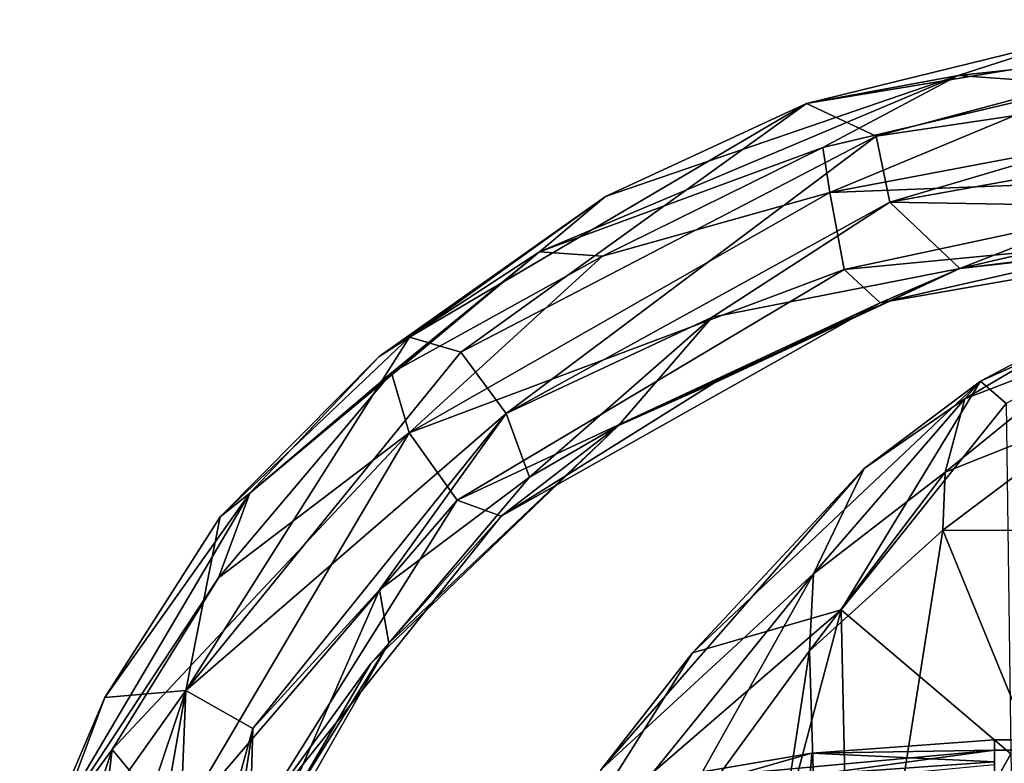
# Model space of a CAD drawing. Units: inches. Extents: x -44.7 to 44.7, y -14 to 20.5.
# Drawn here: x -44.6 to -42.9, y 17.9 to 19.2 of the extents above; entities that cross this region are included whole.
import ezdxf

# ---------------------------------------------------------------- set-up
doc = ezdxf.new("R2010")
doc.units = ezdxf.units.IN
doc.header["$MEASUREMENT"] = 0
doc.layers.add('SEAT-FABRIC', color=5, linetype='Continuous')
doc.layers.add('SEAT-FRAME', color=5, linetype='Continuous')

msp = doc.modelspace()

# ---------------------------------------------------------------- linework, layer by layer
at = {"layer": 'SEAT-FABRIC'}
for points in [[(-42.9055, 18.5254, 21.7436), (-42.6489, 18.661, 22.3827), (-42.3228, 18.786, 22.7265)], [(-42.8603, 18.4862, 21.4661), (-42.9055, 18.5254, 21.7436), (-42.3228, 18.786, 22.7265)], [(-42.9055, 18.5254, 21.7436), (-42.9333, 18.4941, 22.0219), (-42.6489, 18.661, 22.3827)], [(-42.9333, 18.4941, 22.0219), (-42.6969, 18.5848, 22.4371), (-42.6489, 18.661, 22.3827)], [(-42.9333, 18.4941, 22.0219), (-42.9678, 18.3653, 22.0913), (-42.6969, 18.5848, 22.4371)], [(-42.9678, 18.3653, 22.0913), (-42.6884, 18.4768, 22.4807), (-42.6969, 18.5848, 22.4371)], [(-43.4118, 18.0474, 20.4854), (-42.9055, 18.5254, 21.7436), (-43.1504, 18.1231, 20.0671)], [(-43.1102, 18.3716, 21.5899), (-42.9055, 18.5254, 21.7436), (-43.4118, 18.0474, 20.4854)], [(-42.9055, 18.5254, 21.7436), (-42.8603, 18.4862, 21.4661), (-43.1504, 18.1231, 20.0671)], [(-43.1102, 18.3716, 21.5899), (-42.9333, 18.4941, 22.0219), (-42.9055, 18.5254, 21.7436)], [(-43.1991, 18.1865, 21.6702), (-42.9678, 18.3653, 22.0913), (-42.9333, 18.4941, 22.0219)], [(-42.9333, 18.4941, 22.0219), (-43.1102, 18.3716, 21.5899), (-43.1991, 18.1865, 21.6702)], [(-42.8519, 17.8701, 18.8537), (-43.1504, 18.1231, 20.0671), (-42.8603, 18.4862, 21.4661)], [(-42.6884, 18.4768, 22.4807), (-42.9678, 18.3653, 22.0913), (-42.9719, 18.2632, 22.0965)], [(-42.6884, 18.4768, 22.4807), (-42.9719, 18.2632, 22.0965), (-42.6407, 18.2628, 22.4449)], [(-43.1991, 18.1865, 21.6702), (-43.1102, 18.3716, 21.5899), (-43.5725, 17.8424, 20.5351)], [(-43.5725, 17.8424, 20.5351), (-43.1102, 18.3716, 21.5899), (-43.4118, 18.0474, 20.4854)], [(-42.9719, 18.2632, 22.0965), (-42.9678, 18.3653, 22.0913), (-43.2063, 18.0509, 21.7062)], [(-42.9678, 18.3653, 22.0913), (-43.1991, 18.1865, 21.6702), (-43.2063, 18.0509, 21.7062)], [(-43.1733, 16.9867, 21.6834), (-42.9719, 18.2632, 22.0965), (-43.2063, 18.0509, 21.7062)], [(-42.9719, 18.2632, 22.0965), (-43.1733, 16.9867, 21.6834), (-42.7486, 17.7178, 22.1845)], [(-42.7486, 17.7178, 22.1845), (-42.6407, 18.2628, 22.4449), (-42.9719, 18.2632, 22.0965)], [(-43.5725, 17.8424, 20.5351), (-43.6353, 17.6458, 20.6899), (-43.1991, 18.1865, 21.6702)], [(-43.1991, 18.1865, 21.6702), (-43.6353, 17.6458, 20.6899), (-43.5044, 17.642, 21.0656)], [(-43.2063, 18.0509, 21.7062), (-43.1991, 18.1865, 21.6702), (-43.5044, 17.642, 21.0656)], [(-43.1504, 18.1231, 20.0671), (-43.6192, 17.7184, 19.444), (-43.4118, 18.0474, 20.4854)], [(-43.1504, 18.1231, 20.0671), (-43.3278, 17.4561, 17.5463), (-43.6192, 17.7184, 19.444)], [(-43.1339, 17.3649, 16.958), (-43.3278, 17.4561, 17.5463), (-43.1504, 18.1231, 20.0671)], [(-42.8519, 17.8701, 18.8537), (-43.1339, 17.3649, 16.958), (-43.1504, 18.1231, 20.0671)], [(-43.4118, 18.0474, 20.4854), (-43.6192, 17.7184, 19.444), (-43.5725, 17.8424, 20.5351)], [(-43.5044, 17.642, 21.0656), (-43.3751, 16.9502, 21.3643), (-43.2063, 18.0509, 21.7062)], [(-43.3751, 16.9502, 21.3643), (-43.1733, 16.9867, 21.6834), (-43.2063, 18.0509, 21.7062)], [(-42.8033, 15.496, 8.8365), (-43.1339, 17.3649, 16.958), (-42.8519, 17.8701, 18.8537)]]:
    msp.add_3dface(points, dxfattribs=at)
at = {"layer": 'SEAT-FRAME'}
for points in [[(-43.2112, 19.0137, 21.2428), (-42.3216, 19.1608, 21.3064), (-43.0889, 18.9562, 21.1002)], [(-42.7339, 19.1307, 21.3082), (-42.3216, 19.1608, 21.3064), (-43.2112, 19.0137, 21.2428)], [(-42.3216, 19.1608, 21.3064), (-42.253, 19.0805, 21.1862), (-43.0889, 18.9562, 21.1002)], [(-42.9447, 19.0628, 21.3926), (-42.7339, 19.1307, 21.3082), (-43.2112, 19.0137, 21.2428)], [(-42.7339, 19.1307, 21.3082), (-42.9447, 19.0628, 21.3926), (-42.2525, 19.1373, 21.4547)], [(-42.9447, 19.0628, 21.3926), (-42.7158, 19.0461, 21.4895), (-42.2525, 19.1373, 21.4547)], [(-42.253, 19.0805, 21.1862), (-43.0647, 18.84, 21.0703), (-43.0889, 18.9562, 21.1002)], [(-42.5298, 18.9361, 21.1556), (-43.0647, 18.84, 21.0703), (-42.253, 19.0805, 21.1862)], [(-43.1825, 18.9361, 21.3921), (-42.9447, 19.0628, 21.3926), (-43.6809, 18.7525, 21.1983)], [(-43.6809, 18.7525, 21.1983), (-42.9447, 19.0628, 21.3926), (-43.5647, 18.8501, 21.1508)], [(-42.9447, 19.0628, 21.3926), (-43.2112, 19.0137, 21.2428), (-43.5647, 18.8501, 21.1508)], [(-42.9447, 19.0628, 21.3926), (-43.1825, 18.9361, 21.3921), (-42.7158, 19.0461, 21.4895)], [(-43.1825, 18.9361, 21.3921), (-43.1706, 18.8571, 21.4384), (-42.7158, 19.0461, 21.4895)], [(-42.7158, 19.0461, 21.4895), (-43.1706, 18.8571, 21.4384), (-42.3314, 19.0157, 21.5316)], [(-43.5647, 18.8501, 21.1508), (-43.2112, 19.0137, 21.2428), (-43.9091, 18.6028, 20.9286)], [(-43.9091, 18.6028, 20.9286), (-43.2112, 19.0137, 21.2428), (-43.8188, 18.5761, 20.8529)], [(-43.2112, 19.0137, 21.2428), (-43.0889, 18.9562, 21.1002), (-43.8188, 18.5761, 20.8529)], [(-42.3314, 19.0157, 21.5316), (-43.1706, 18.8571, 21.4384), (-42.369, 18.888, 21.5134)], [(-43.8188, 18.5761, 20.8529), (-43.0889, 18.9562, 21.1002), (-43.7391, 18.4681, 20.8233)], [(-43.0889, 18.9562, 21.1002), (-43.0647, 18.84, 21.0703), (-43.7391, 18.4681, 20.8233)], [(-43.5698, 18.7451, 21.305), (-43.1825, 18.9361, 21.3921), (-43.6809, 18.7525, 21.1983)], [(-43.1706, 18.8571, 21.4384), (-43.1825, 18.9361, 21.3921), (-43.5698, 18.7451, 21.305)], [(-42.6618, 18.8331, 21.1769), (-43.0647, 18.84, 21.0703), (-42.5298, 18.9361, 21.1556)], [(-42.369, 18.888, 21.5134), (-43.1706, 18.8571, 21.4384), (-43.1453, 18.7218, 21.4111)], [(-42.2657, 18.806, 21.431), (-42.369, 18.888, 21.5134), (-43.1453, 18.7218, 21.4111)], [(-42.3016, 18.8721, 21.1906), (-42.3158, 18.7938, 21.2925), (-42.9416, 18.7236, 21.1801)], [(-42.9416, 18.7236, 21.1801), (-42.6618, 18.8331, 21.1769), (-42.3016, 18.8721, 21.1906)], [(-43.9626, 18.5684, 21.026), (-43.5647, 18.8501, 21.1508), (-43.9091, 18.6028, 20.9286)], [(-43.6809, 18.7525, 21.1983), (-43.5647, 18.8501, 21.1508), (-43.9626, 18.5684, 21.026)], [(-43.1453, 18.7218, 21.4111), (-43.1706, 18.8571, 21.4384), (-43.9097, 18.4342, 21.1668)], [(-43.9097, 18.4342, 21.1668), (-43.1706, 18.8571, 21.4384), (-43.5698, 18.7451, 21.305)], [(-43.7391, 18.4681, 20.8233), (-43.0647, 18.84, 21.0703), (-43.3773, 18.638, 20.9939)], [(-43.0647, 18.84, 21.0703), (-42.9416, 18.7236, 21.1801), (-43.3773, 18.638, 20.9939)], [(-42.9416, 18.7236, 21.1801), (-43.0647, 18.84, 21.0703), (-42.6618, 18.8331, 21.1769)], [(-43.0821, 18.6628, 21.3251), (-42.2657, 18.806, 21.431), (-43.1453, 18.7218, 21.4111)], [(-42.6645, 18.7576, 21.3245), (-42.2657, 18.806, 21.431), (-43.0821, 18.6628, 21.3251)], [(-42.9416, 18.7236, 21.1801), (-42.3158, 18.7938, 21.2925), (-42.6645, 18.7576, 21.3245)], [(-43.6809, 18.7525, 21.1983), (-44.1896, 18.3281, 20.9178), (-43.941, 18.5398, 21.1083)], [(-44.1896, 18.3281, 20.9178), (-43.6809, 18.7525, 21.1983), (-43.9626, 18.5684, 21.026)], [(-43.941, 18.5398, 21.1083), (-43.5698, 18.7451, 21.305), (-43.6809, 18.7525, 21.1983)], [(-43.9097, 18.4342, 21.1668), (-43.5698, 18.7451, 21.305), (-43.941, 18.5398, 21.1083)], [(-42.9416, 18.7236, 21.1801), (-42.6645, 18.7576, 21.3245), (-43.0821, 18.6628, 21.3251)], [(-43.8257, 18.316, 21.1385), (-43.1453, 18.7218, 21.4111), (-43.9097, 18.4342, 21.1668)], [(-43.0821, 18.6628, 21.3251), (-43.1453, 18.7218, 21.4111), (-43.8257, 18.316, 21.1385)], [(-43.3773, 18.638, 20.9939), (-42.9416, 18.7236, 21.1801), (-43.5416, 18.4471, 20.998)], [(-43.5416, 18.4471, 20.998), (-42.9416, 18.7236, 21.1801), (-43.3741, 18.5217, 21.1742)], [(-42.9416, 18.7236, 21.1801), (-43.0821, 18.6628, 21.3251), (-43.3741, 18.5217, 21.1742)], [(-43.7483, 18.2878, 21.077), (-43.0821, 18.6628, 21.3251), (-43.8257, 18.316, 21.1385)], [(-43.3741, 18.5217, 21.1742), (-43.0821, 18.6628, 21.3251), (-43.7483, 18.2878, 21.077)], [(-43.7391, 18.4681, 20.8233), (-43.3773, 18.638, 20.9939), (-43.698, 18.3567, 20.8856)], [(-43.698, 18.3567, 20.8856), (-43.3773, 18.638, 20.9939), (-43.5416, 18.4471, 20.998)], [(-44.2423, 18.2868, 20.7789), (-43.9091, 18.6028, 20.9286), (-44.3021, 17.9812, 20.4537)], [(-43.9091, 18.6028, 20.9286), (-43.8188, 18.5761, 20.8529), (-44.3021, 17.9812, 20.4537)], [(-43.9626, 18.5684, 21.026), (-43.9091, 18.6028, 20.9286), (-44.2423, 18.2868, 20.7789)], [(-43.8188, 18.5761, 20.8529), (-43.7391, 18.4681, 20.8233), (-44.3021, 17.9812, 20.4537)], [(-44.1896, 18.3281, 20.9178), (-43.9626, 18.5684, 21.026), (-44.2423, 18.2868, 20.7789)], [(-43.9097, 18.4342, 21.1668), (-43.941, 18.5398, 21.1083), (-44.2449, 18.1797, 20.9316)], [(-43.941, 18.5398, 21.1083), (-44.1896, 18.3281, 20.9178), (-44.2449, 18.1797, 20.9316)], [(-43.5416, 18.4471, 20.998), (-43.3741, 18.5217, 21.1742), (-43.7483, 18.2878, 21.077)], [(-44.3021, 17.9812, 20.4537), (-43.7391, 18.4681, 20.8233), (-44.1848, 17.9143, 20.4579)], [(-44.1848, 17.9143, 20.4579), (-43.7391, 18.4681, 20.8233), (-43.9617, 18.1583, 20.6765)], [(-43.7391, 18.4681, 20.8233), (-43.698, 18.3567, 20.8856), (-43.9617, 18.1583, 20.6765)], [(-44.3186, 17.7412, 20.7584), (-43.9097, 18.4342, 21.1668), (-44.4321, 17.8774, 20.7479)], [(-44.4321, 17.8774, 20.7479), (-43.9097, 18.4342, 21.1668), (-44.2449, 18.1797, 20.9316)], [(-43.8257, 18.316, 21.1385), (-43.9097, 18.4342, 21.1668), (-44.3186, 17.7412, 20.7584)], [(-43.5416, 18.4471, 20.998), (-43.7483, 18.2878, 21.077), (-43.9773, 18.029, 20.8682)], [(-43.9456, 18.0643, 20.7567), (-43.5416, 18.4471, 20.998), (-43.9773, 18.029, 20.8682)], [(-43.5416, 18.4471, 20.998), (-43.9456, 18.0643, 20.7567), (-43.698, 18.3567, 20.8856)], [(-43.698, 18.3567, 20.8856), (-43.9456, 18.0643, 20.7567), (-43.9617, 18.1583, 20.6765)], [(-44.5557, 17.7089, 20.5191), (-44.1896, 18.3281, 20.9178), (-44.4446, 17.9689, 20.5798)], [(-44.2449, 18.1797, 20.9316), (-44.1896, 18.3281, 20.9178), (-44.5557, 17.7089, 20.5191)], [(-44.1896, 18.3281, 20.9178), (-44.2423, 18.2868, 20.7789), (-44.4446, 17.9689, 20.5798)], [(-44.1914, 17.732, 20.7113), (-43.8257, 18.316, 21.1385), (-44.3186, 17.7412, 20.7584)], [(-43.7483, 18.2878, 21.077), (-43.8257, 18.316, 21.1385), (-44.1914, 17.732, 20.7113)], [(-44.4446, 17.9689, 20.5798), (-44.2423, 18.2868, 20.7789), (-44.3021, 17.9812, 20.4537)], [(-43.9773, 18.029, 20.8682), (-43.7483, 18.2878, 21.077), (-44.1914, 17.732, 20.7113)], [(-44.4321, 17.8774, 20.7479), (-44.2449, 18.1797, 20.9316), (-44.5557, 17.7089, 20.5191)], [(-43.9456, 18.0643, 20.7567), (-44.193, 17.6312, 20.4549), (-43.9617, 18.1583, 20.6765)], [(-44.1848, 17.9143, 20.4579), (-43.9617, 18.1583, 20.6765), (-44.193, 17.6312, 20.4549)], [(-44.193, 17.6312, 20.4549), (-43.9456, 18.0643, 20.7567), (-44.1212, 17.7813, 20.6064)], [(-43.9456, 18.0643, 20.7567), (-43.9773, 18.029, 20.8682), (-44.1212, 17.7813, 20.6064)], [(-44.1212, 17.7813, 20.6064), (-43.9773, 18.029, 20.8682), (-44.1914, 17.732, 20.7113)], [(-44.5944, 17.5704, 20.3203), (-44.4446, 17.9689, 20.5798), (-44.3021, 17.9812, 20.4537)], [(-44.3021, 17.9812, 20.4537), (-44.5559, 17.2276, 19.9906), (-44.5944, 17.5704, 20.3203)], [(-44.4446, 17.9689, 20.5798), (-44.5944, 17.5704, 20.3203), (-44.5557, 17.7089, 20.5191)], [(-44.4294, 17.2617, 19.9898), (-44.5559, 17.2276, 19.9906), (-44.3021, 17.9812, 20.4537)], [(-44.3255, 17.4103, 20.1411), (-44.4294, 17.2617, 19.9898), (-44.3021, 17.9812, 20.4537)], [(-44.1848, 17.9143, 20.4579), (-44.3255, 17.4103, 20.1411), (-44.3021, 17.9812, 20.4537)], [(-44.2477, 17.5118, 20.296), (-44.3255, 17.4103, 20.1411), (-44.1848, 17.9143, 20.4579)], [(-44.193, 17.6312, 20.4549), (-44.2477, 17.5118, 20.296), (-44.1848, 17.9143, 20.4579)], [(-42.8809, 17.8947, 17.4569), (-42.8809, 17.8947, 17.4569), (-43.2019, 17.871, 17.47), (-42.8809, 17.8766, 17.5488)], [(-42.8809, 17.8556, 17.3989), (-42.8809, 17.8556, 17.3989), (-43.2019, 17.871, 17.47), (-42.8809, 17.8947, 17.4569)], [(-42.8809, 17.8164, 17.3408), (-42.8809, 17.8947, 17.4569), (42.8638, 17.8666, 17.3932)], [(42.8327, 17.8912, 17.5027), (42.8687, 17.8884, 17.4426), (-42.8809, 17.8947, 17.4569)], [(-42.8809, 17.8947, 17.4569), (-42.8809, 17.8766, 17.5488), (42.8327, 17.8912, 17.5027)], [(42.8687, 17.8884, 17.4426), (42.8638, 17.8666, 17.3932), (-42.8809, 17.8947, 17.4569)], [(-42.8809, 17.8766, 17.5488), (42.8687, 17.8686, 17.5619), (42.8327, 17.8912, 17.5027)], [(-44.5657, 17.4739, 20.4929), (-44.5411, 16.9808, 20.24), (-44.4321, 17.8774, 20.7479)], [(-44.5557, 17.7089, 20.5191), (-44.5657, 17.4739, 20.4929), (-44.4321, 17.8774, 20.7479)], [(-44.4321, 17.8774, 20.7479), (-44.5411, 16.9808, 20.24), (-44.3186, 17.7412, 20.7584)], [(-43.5411, 17.7745, 17.4863), (-43.5411, 17.7745, 17.4863), (-43.2019, 17.871, 17.47), (-43.2049, 17.8328, 17.4023)], [(-43.5112, 17.8182, 17.5698), (-43.5112, 17.8182, 17.5698), (-43.2019, 17.871, 17.47), (-43.5411, 17.7745, 17.4863)], [(-43.4855, 17.7937, 17.6663), (-43.4855, 17.7937, 17.6663), (-42.8809, 17.8766, 17.5488), (-43.5112, 17.8182, 17.5698)], [(-43.5112, 17.8182, 17.5698), (-43.5112, 17.8182, 17.5698), (-42.8809, 17.8766, 17.5488), (-43.2019, 17.871, 17.47)], [(-43.4855, 17.7937, 17.6663), (-43.4855, 17.7937, 17.6663), (-42.8809, 17.851, 17.5782), (-42.8809, 17.8766, 17.5488)], [(-43.2019, 17.871, 17.47), (-43.2019, 17.871, 17.47), (-42.8809, 17.8556, 17.3989), (-43.2049, 17.8328, 17.4023)], [(-42.8809, 17.8253, 17.6076), (42.8687, 17.8686, 17.5619), (-42.8809, 17.8766, 17.5488)], [(42.8689, 17.8245, 17.6072), (42.8687, 17.8686, 17.5619), (-42.8809, 17.8253, 17.6076)], [(42.8645, 17.8001, 17.3353), (-42.8809, 17.8164, 17.3408), (42.8638, 17.8666, 17.3932)], [(-43.2049, 17.8328, 17.4023), (-43.2049, 17.8328, 17.4023), (-42.8809, 17.8556, 17.3989), (-42.8809, 17.8164, 17.3408)]]:
    msp.add_3dface(points, dxfattribs=at)
for points, invisible_edges in [([(-42.8809, 17.8164, 17.3408), (-42.8809, 17.8766, 17.5488), (-42.8809, 17.8947, 17.4569)], 1), ([(-42.8809, 17.8766, 17.5488), (-42.8809, 17.5823, 17.5126), (-42.8809, 17.8253, 17.6076)], 3), ([(-42.8809, 17.6482, 17.3505), (-42.8809, 17.5916, 17.4165), (-42.8809, 17.8766, 17.5488)], 14), ([(-42.8809, 17.7182, 17.3235), (-42.8809, 17.8766, 17.5488), (-42.8809, 17.8164, 17.3408)], 3), ([(-42.8809, 17.5916, 17.4165), (-42.8809, 17.5823, 17.5126), (-42.8809, 17.8766, 17.5488)], 14), ([(-42.8809, 17.8766, 17.5488), (-42.8809, 17.7182, 17.3235), (-42.8809, 17.6482, 17.3505)], 13)]:
    msp.add_3dface(points, dxfattribs=dict(at, invisible_edges=invisible_edges))

doc.saveas('drawing.dxf')
